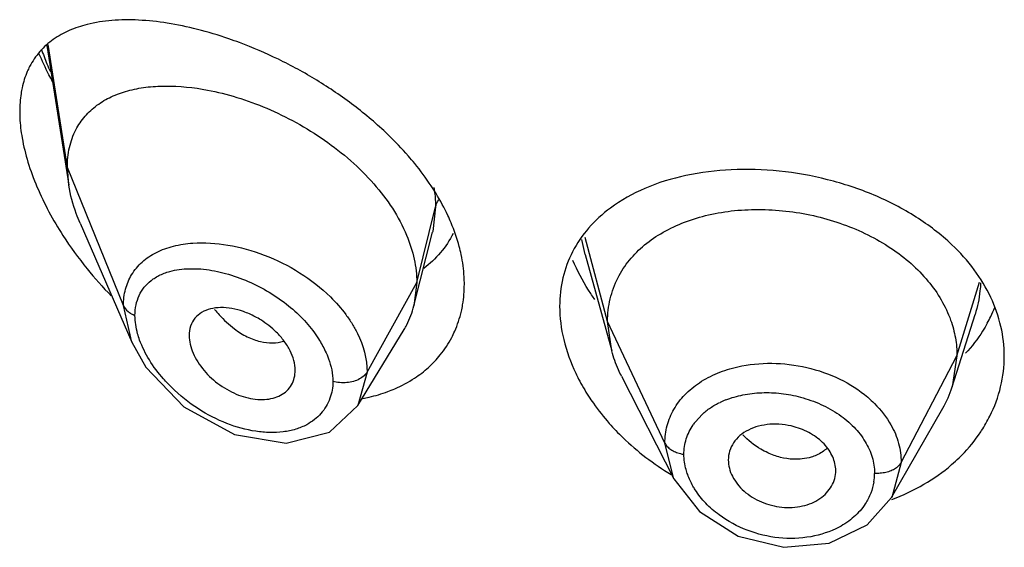
# Model space of a CAD drawing. Units: inches. Extents: x 0.8 to 21, y 3.3 to 15.3.
# Drawn here: x 19.5 to 19.8, y 11 to 11.1 of the extents above; entities that cross this region are included whole.
import ezdxf

# ---------------------------------------------------------------- set-up
doc = ezdxf.new("R2010")
doc.units = ezdxf.units.IN
doc.header["$LTSCALE"] = 1.21
doc.header["$MEASUREMENT"] = 0
doc.layers.get('0').update_dxf_attribs({"linetype": 'CONTINUOUS'})

msp = doc.modelspace()

# ---------------------------------------------------------------- linework, layer by layer
at = {"color": 7, "linetype": 'Continuous'}
for p, q in [((19.5219789815, 11.1142647555), (19.5288966751, 11.0702555448)), ((19.5288966751, 11.0702555448), (19.5284423594, 11.075838214)), ((19.532475487, 11.0583059494), (19.5487181745, 11.0208636944)), ((19.6375519134, 11.0322681451), (19.6434108548, 11.0554582987)), ((19.6914769923, 11.0484304245), (19.6998244856, 11.0180851506)), ((19.6384423594, 11.03960068), (19.6375519134, 11.0322681451)), ((19.699824483, 11.0180851557), (19.698542358, 11.027335366)), ((19.8070365272, 11.0067522776), (19.8142543226, 11.0295885418)), ((19.6199499296, 11.0009101643), (19.6344489245, 11.0248269955)), ((19.5487244763, 11.0208492478), (19.5531769171, 11.0129505357)), ((19.808542358, 11.0164852398), (19.8070365321, 11.0067522863)), ((19.5531769171, 11.0129505357), (19.5651177411, 11.0005292607)), ((19.6000382145, 11.0102396548), (19.6001758388, 11.0119354007)), ((19.7029287083, 11.0101350472), (19.7194205917, 10.9777770933)), ((19.5651177411, 11.0005292607), (19.5810207755, 10.9917667866)), ((19.6109716236, 10.9924811868), (19.6199439786, 11.0009003916)), ((19.787972784, 10.971911751), (19.8040814973, 11.0000275528)), ((19.5810207755, 10.9917667866), (19.5973079971, 10.9890157057)), ((19.5973079971, 10.9890157057), (19.6109716236, 10.9924811868)), ((19.7194220971, 10.9777743016), (19.7274362357, 10.9674700598)), ((19.7802673589, 10.9632775742), (19.787972784, 10.971911751)), ((19.7682558909, 10.9575121735), (19.7802673589, 10.9632775742)), ((19.7540210677, 10.9562463521), (19.7682558909, 10.9575121735))]:
    msp.add_line(p, q, dxfattribs=at)
at = {"color": 9, "linetype": 'Continuous'}
for p, q in [((19.5284423594, 11.075838214), (19.5224117164, 11.1145911765)), ((19.5461219284, 11.0323578844), (19.5284423594, 11.075838214)), ((19.6384423594, 11.03960068), (19.644367045, 11.0634192452)), ((19.644367045, 11.0634192452), (19.6434789252, 11.0557331732)), ((19.6434789252, 11.0557331732), (19.6434108548, 11.0554582987)), ((19.6914773016, 11.0484350675), (19.6904386583, 11.0531930471)), ((19.6985423579, 11.0273353663), (19.6914305616, 11.0538406968)), ((19.5667061873, 11.0439796908), (19.5704635846, 11.043880203)), ((19.6228129837, 11.0114325982), (19.6384423594, 11.03960068)), ((19.8085423579, 11.0164852394), (19.8156720174, 11.0397001498)), ((19.5487181968, 11.0208637121), (19.5461219285, 11.0323578995)), ((19.7165773729, 10.9890574729), (19.698542358, 11.027335366)), ((19.7909674611, 10.9829960627), (19.808542358, 11.0164852398)), ((19.6228129835, 11.0114325674), (19.6199499846, 11.0009102939)), ((19.7261807428, 10.9957985086), (19.7283010204, 10.9981093257)), ((19.7193967946, 10.9778240726), (19.7165773729, 10.9890574708)), ((19.7909674611, 10.9829960664), (19.7879793513, 10.9719232123))]:
    msp.add_line(p, q, dxfattribs=at)
at = {"color": 7, "linetype": 'Continuous'}
msp.add_lwpolyline([(19.7274362357, 10.9674700598), (19.7396711642, 10.9597419349), (19.7540210677, 10.9562463521)], dxfattribs=at)
at = {"color": 9, "linetype": 'Continuous'}
for centre, radius, start, end in [((19.6186732284, 11.1480514417), 0.1044373435, 199.5275988102, 202.2794165666), ((19.6252045305, 11.1507238322), 0.1114942244, 202.2777279542, 203.6696748902), ((19.7456537688, 10.9773218793), 0.0272160064, 111.4133966206, 115.4666496344), ((19.7405868015, 10.984613734), 0.0182382485, 142.1744572527, 146.0673098884), ((19.7239026868, 10.9951754906), 0.0097488509, 255.4726681768, 262.1948290302), ((19.7659815436, 10.9795250483), 0.0166079146, 350.6695966902, 359.9930894101)]:
    msp.add_arc(centre, radius, start, end, dxfattribs=at)
at = {"color": 7, "linetype": 'Continuous'}
for centre, radius, start, end in [((19.6272254333, 11.1190221301), 0.119175952, 212.8178013289, 219.0340428866), ((19.6333558292, 11.1238515374), 0.1269793924, 218.9846498436, 224.1585439126), ((19.6110349533, 11.0389475221), 0.0273452601, 332.4520059185, 345.861842523), ((19.7795141175, 11.048037498), 0.0440316404, 334.2526405069, 338.3512995062999), ((19.7786168068, 11.0484699895), 0.0450277404, 331.2155725503001, 334.2529485589), ((19.6114998088, 11.0387396445), 0.0268369841, 328.7741223198, 332.3865001606999), ((19.6197885531, 11.0378428946), 0.0334923593, 321.1247589387, 332.331037621), ((19.7743818836, 11.0170900642), 0.0342519539, 330.1225710891, 342.433377378)]:
    msp.add_arc(centre, radius, start, end, dxfattribs=at)
for points, knots in [([(19.5347069657, 11.1208848662), (19.5327665647, 11.1203969692), (19.5290295984, 11.1191597746), (19.5239235786, 11.1163305261), (19.5196121953, 11.1124885413), (19.5174487398, 11.1092978648), (19.516565068, 11.1075858958)], [0, 0, 0, 0, 0.2590261182, 0.5068904302, 0.7505823467, 1, 1, 1, 1]), ([(19.5693800163, 11.1193275343), (19.5662518643, 11.1201199031), (19.5601245999, 11.121404016), (19.5510975943, 11.1223948014), (19.5426297926, 11.1223403398), (19.5372381928, 11.1215213212), (19.5347069657, 11.1208848662)], [0, 0, 0, 0, 0.2764127612, 0.5354075635, 0.7764320393999999, 1, 1, 1, 1]), ([(19.5826668417, 11.1151505322), (19.5815518349, 11.1155677723), (19.5771814628, 11.1171383886), (19.5727277115, 11.1184795548), (19.5693800163, 11.1193275343)], [0, 0, 0, 0, 0.2563591733, 1, 1, 1, 1]), ([(19.6293507483, 11.0862274815), (19.625966695, 11.0894811111), (19.6187877262, 11.095571684), (19.6071933747, 11.1034420495), (19.5951250547, 11.1100223084), (19.5868154762, 11.1135980961), (19.5826668417, 11.1151505322)], [0, 0, 0, 0, 0.2548510494, 0.5097338731000001, 0.7595281951, 1, 1, 1, 1]), ([(19.5238083331, 11.1028085854), (19.5234151853, 11.1035456485), (19.521886549, 11.106485159), (19.5204835654, 11.1094905383), (19.5195177745, 11.1117724006)], [0, 0, 0, 0, 0.2521316579, 1, 1, 1, 1]), ([(19.516565068, 11.1075858958), (19.5163040823, 11.1070802788), (19.515296722, 11.1049500028), (19.5145871845, 11.1026825777), (19.5142072913, 11.1009371071)], [0, 0, 0, 0, 0.2415796915, 1, 1, 1, 1]), ([(19.5311348843, 11.0877231479), (19.531920559, 11.0892459756), (19.5338550418, 11.0921094691), (19.5377024035, 11.0956178145), (19.5423014923, 11.0982837505), (19.5475173782, 11.1001413035), (19.5532481326, 11.1012378288), (19.561680404, 11.1017462891), (19.5681954957, 11.101045626), (19.5725628793, 11.100215292)], [0, 0, 0, 0, 0.1110882103, 0.221517915, 0.334800786, 0.4534258702, 0.5788175477, 0.7117957018000001, 1, 1, 1, 1]), ([(19.5142072913, 11.1009371071), (19.5140790093, 11.1003476982), (19.5136185331, 11.0978782508), (19.5134423594, 11.0953589889), (19.5134423594, 11.0934511231)], [0, 0, 0, 0, 0.2402189422, 1, 1, 1, 1]), ([(19.5725628793, 11.100215292), (19.5756889485, 11.0996209586), (19.5820203387, 11.0980248863), (19.5913811115, 11.094593793), (19.6006347371, 11.0900990625), (19.6095207857, 11.0845984586), (19.6177594686, 11.0781642766), (19.6272174628, 11.0687556994), (19.632815186, 11.0603941366), (19.6352728667, 11.0544783705)], [0, 0, 0, 0, 0.1188013698, 0.2431940979, 0.371622873, 0.5022030458, 0.6327193293, 0.7608351253, 1, 1, 1, 1]), ([(19.5134423594, 11.0934511231), (19.5134423594, 11.0927806972), (19.5135113242, 11.0899949634), (19.5138398899, 11.0872180824), (19.5142057473, 11.0851345151)], [0, 0, 0, 0, 0.2406522324, 1, 1, 1, 1]), ([(19.5284423594, 11.075838214), (19.5284423594, 11.0779621798), (19.5288463201, 11.0820715001), (19.530232843, 11.0859747737), (19.5311348843, 11.0877231479)], [0, 0, 0, 0, 0.5191392135, 1, 1, 1, 1]), ([(19.6378027514, 11.0770905129), (19.6371542765, 11.0778854505), (19.6344780782, 11.0810582681), (19.6316030522, 11.084061983), (19.6293507483, 11.0862274815)], [0, 0, 0, 0, 0.2471810723, 1, 1, 1, 1]), ([(19.5142057473, 11.0851345151), (19.5146569404, 11.0825649592), (19.5159513551, 11.0773396443), (19.5198246803, 11.0668611597), (19.5239340681, 11.0593004167), (19.5270701708, 11.0544324179)], [0, 0, 0, 0, 0.2338279495, 0.4809877415, 1, 1, 1, 1]), ([(19.6445341657, 11.067626827), (19.6440386776, 11.0684394278), (19.641960662, 11.0717082417), (19.6396492387, 11.0748269828), (19.6378027514, 11.0770905129)], [0, 0, 0, 0, 0.2457464888, 1, 1, 1, 1]), ([(19.8069187425, 11.0515365372), (19.803482488, 11.0547912117), (19.795700919, 11.0607271014), (19.7824416986, 11.0675509681), (19.7678865423, 11.0723653677), (19.7527390768, 11.0750386031), (19.7376917808, 11.0755147007), (19.7233882834, 11.0737665442), (19.7104275352, 11.0698087644), (19.7027628886, 11.0655547786), (19.6994147324, 11.0630650676)], [0, 0, 0, 0, 0.1228610753, 0.2521994686, 0.3854943001, 0.5193138203000001, 0.6501404245, 0.7749125303, 0.8916902448, 1, 1, 1, 1]), ([(19.532475487, 11.0583059494), (19.5320441544, 11.0593001968), (19.530490217, 11.0631627624), (19.5293749713, 11.0672126901), (19.5288966751, 11.0702555448)], [0, 0, 0, 0, 0.260273741, 1, 1, 1, 1]), ([(19.6492682242, 11.0584269116), (19.6489408688, 11.0592060596), (19.6475393949, 11.0623599137), (19.6458906352, 11.0654022162), (19.6445341657, 11.067626827)], [0, 0, 0, 0, 0.2449152899, 1, 1, 1, 1]), ([(19.6994147324, 11.0630650676), (19.6969275989, 11.0612156187), (19.6923794743, 11.0570765935), (19.6888928483, 11.0519916056), (19.6875224154, 11.049325489)], [0, 0, 0, 0, 0.5083393921, 1, 1, 1, 1]), ([(19.7018347126, 11.0411538671), (19.7028324876, 11.0431073517), (19.7053065336, 11.0468489851), (19.7101490664, 11.0516748803), (19.7160482202, 11.0556878757), (19.7228619621, 11.0588438726), (19.7304413997, 11.0611175083), (19.7386039759, 11.0624294844), (19.7471319333, 11.0627734779), (19.7558060655, 11.0621552999), (19.7644098706, 11.0605823398), (19.7753697542, 11.0573230627), (19.7855080909, 11.0523565316), (19.7941234841, 11.0457887755), (19.7994857309, 11.0403082451), (19.8037313501, 11.0343224988), (19.8057666458, 11.0299827098), (19.8065489298, 11.0277888368)], [0, 0, 0, 0, 0.0524402144, 0.1062832676, 0.1624772587, 0.2221193964, 0.2851215463, 0.3510648969, 0.4192424611, 0.4887168834, 0.5585488828, 0.6278839141, 0.7617387956999999, 0.8253290906999999, 0.8861788325, 0.9443174811, 1, 1, 1, 1]), ([(19.6524377265, 11.048414491), (19.6522609816, 11.0492508588), (19.6514478328, 11.0526598453), (19.6502942537, 11.0559848299), (19.6492682242, 11.0584269116)], [0, 0, 0, 0, 0.2439813632, 1, 1, 1, 1]), ([(19.649914204, 11.0551054719), (19.6488315762, 11.052938028), (19.6461532896, 11.0488480513), (19.6425875834, 11.0455081278), (19.6406534848, 11.0440631001)], [0, 0, 0, 0, 0.5008773005, 1, 1, 1, 1]), ([(19.6352728667, 11.0544783705), (19.6362804726, 11.0520530104), (19.6378540148, 11.0471747778), (19.6384423594, 11.0420694965), (19.6384423594, 11.03960068)], [0, 0, 0, 0, 0.5154577913, 1, 1, 1, 1]), ([(19.819184413, 11.0349506046), (19.8177492989, 11.0379967665), (19.8141302388, 11.0439392676), (19.8094878969, 11.0491031432), (19.8069187425, 11.0515365372)], [0, 0, 0, 0, 0.4875942494, 1, 1, 1, 1]), ([(19.6534423594, 11.0391042192), (19.6534423594, 11.0398675438), (19.6533547621, 11.0429918959), (19.6529259519, 11.0461041781), (19.6524377265, 11.048414491)], [0, 0, 0, 0, 0.2442903529, 1, 1, 1, 1]), ([(19.6875224154, 11.049325489), (19.6861804942, 11.0467148408), (19.6841133854, 11.0410826231), (19.6834423594, 11.0351264727), (19.6834423594, 11.0321284302)], [0, 0, 0, 0, 0.4947163519, 1, 1, 1, 1]), ([(19.6945219846, 11.0342387557), (19.6938293082, 11.0352266182), (19.6912186393, 11.0391492204), (19.6889954838, 11.043335273), (19.6876291558, 11.0465633459)], [0, 0, 0, 0, 0.2560598741, 1, 1, 1, 1]), ([(19.6524945187, 11.0305532171), (19.6526526709, 11.0312415751), (19.6532126399, 11.0340585876), (19.6534423594, 11.0369392525), (19.6534423594, 11.0391042192)], [0, 0, 0, 0, 0.2459869767, 1, 1, 1, 1]), ([(19.6985423461, 11.0273353913), (19.6985423461, 11.028541828), (19.6986713142, 11.0309333022), (19.6994970048, 11.035642199), (19.7007498001, 11.0390297811), (19.7018347126, 11.0411538671)], [0, 0, 0, 0, 0.2527499798, 0.5003153289, 1, 1, 1, 1]), ([(19.8234423594, 11.0164401244), (19.8234423594, 11.0195796961), (19.822691075, 11.0259677201), (19.8205611319, 11.0320283919), (19.819184413, 11.0349506046)], [0, 0, 0, 0, 0.4928801874, 1, 1, 1, 1]), ([(19.587580995, 11.0288438687), (19.5863982973, 11.0294696383), (19.5840056886, 11.030531985), (19.5803337332, 11.0315193904), (19.5767992621, 11.0318399201), (19.5735407048, 11.0314722231), (19.5706999043, 11.0303648772), (19.5684561265, 11.0284834928), (19.567061153, 11.0258897764), (19.5667792923, 11.0239252634), (19.5667792923, 11.0229201528)], [0, 0, 0, 0, 0.1531329506, 0.2983290227, 0.4333102313, 0.5570136095, 0.6704084768, 0.7774297554, 0.8849697223999999, 1, 1, 1, 1]), ([(19.6494509039, 11.0222903038), (19.6497891624, 11.0229355544), (19.6510689179, 11.0255832502), (19.6519993768, 11.0283981109), (19.6524945187, 11.0305532171)], [0, 0, 0, 0, 0.2478193993, 1, 1, 1, 1]), ([(19.6834423594, 11.0321284302), (19.6834423594, 11.0286087542), (19.6843988736, 11.0213198996), (19.6869029788, 11.0144325284), (19.6885141427, 11.0110423785)], [0, 0, 0, 0, 0.4839237875, 1, 1, 1, 1]), ([(19.5942313507, 11.0239980665), (19.5927614928, 11.0254455605), (19.5905685457, 11.0271518486), (19.5881866262, 11.028523427), (19.587580995, 11.0288438687)], [0, 0, 0, 0, 0.7506731062, 1, 1, 1, 1]), ([(19.8065489298, 11.0277888368), (19.8071975417, 11.0259698401), (19.8082059012, 11.0222430867), (19.8085423701, 11.0183944615), (19.8085423701, 11.0164852627)], [0, 0, 0, 0, 0.5028615394, 1, 1, 1, 1]), ([(19.8180808109, 11.0267884353), (19.8176192543, 11.0259480949), (19.81563822, 11.0225955373), (19.8132413493, 11.0194918366), (19.8112562129, 11.017331282)], [0, 0, 0, 0, 0.2462872914, 1, 1, 1, 1]), ([(19.6001757704, 11.0119349946), (19.60017577, 11.0140627823), (19.5991820089, 11.0173960249), (19.5967458095, 11.0212692788), (19.5951224924, 11.0231204836), (19.5942313507, 11.0239980665)], [0, 0, 0, 0, 0.4650772559, 0.7266275253, 1, 1, 1, 1]), ([(19.5667792923, 11.0229201256), (19.5667792923, 11.022011121), (19.5670247981, 11.0201099822), (19.5679689762, 11.0172961767), (19.5694678095, 11.0145129667), (19.5721079345, 11.0109568214), (19.5754813293, 11.0079099964), (19.5792977646, 11.0055303741), (19.5831976563, 11.0037172422), (19.587268277, 11.0027321635), (19.5911877307, 11.0027622705), (19.5938289755, 11.0032803395), (19.5961523211, 11.0043215936), (19.5980519118, 11.0058741304), (19.5994137307, 11.0078899799), (19.599893579, 11.0094423389), (19.600032274, 11.0102416132)], [0, 0, 0, 0, 0.0579694462, 0.1210655886, 0.1883557824, 0.2586770309, 0.4028003839, 0.4746996514, 0.5449531039, 0.6766168915999999, 0.7372044137999999, 0.7938481798, 0.8470367843000001, 0.8979522084, 0.9482666041, 1, 1, 1, 1]), ([(19.7029286937, 11.0101350758), (19.7025968336, 11.0107861698), (19.7013658795, 11.0133542516), (19.7003858077, 11.0160441573), (19.6998244621, 11.018085196)], [0, 0, 0, 0, 0.2566323977, 1, 1, 1, 1]), ([(19.6377873555, 11.0095128032), (19.6393163039, 11.0105248665), (19.642211416, 11.0127589258), (19.6447286165, 11.015414221), (19.6458628383, 11.0168221956)], [0, 0, 0, 0, 0.5035104457, 1, 1, 1, 1]), ([(19.8189057792, 10.997549618), (19.820377971, 11.0004936794), (19.8226519718, 11.0066714976), (19.8234423594, 11.0132121581), (19.8234423594, 11.0164401244)], [0, 0, 0, 0, 0.5048826964, 1, 1, 1, 1]), ([(19.6293244751, 11.0052570686), (19.6300788573, 11.0055353555), (19.6330145307, 11.0067093556), (19.6358216119, 11.0082116104), (19.6377873555, 11.0095128032)], [0, 0, 0, 0, 0.2543367682, 1, 1, 1, 1]), ([(19.6885141427, 11.0110423785), (19.6888070993, 11.0104259504), (19.6900388097, 11.0079454661), (19.6914377594, 11.0055486805), (19.6925717455, 11.0037970189)], [0, 0, 0, 0, 0.2464628207, 1, 1, 1, 1]), ([(19.621457269, 11.0031103013), (19.6221364191, 11.0032365457), (19.6248003903, 11.0037868052), (19.627420586, 11.0045547357), (19.6293244751, 11.0052570686)], [0, 0, 0, 0, 0.2539567115, 1, 1, 1, 1]), ([(19.6925717455, 11.0037970189), (19.6930503941, 11.0030576533), (19.6950524709, 11.0000936376), (19.697281522, 10.9972839187), (19.6990669903, 10.9952644086)], [0, 0, 0, 0, 0.2462753187, 1, 1, 1, 1]), ([(19.8153125016, 10.9915562568), (19.8156516434, 10.9920369402), (19.8169603285, 10.9939655509), (19.8181265388, 10.9959913078), (19.8189057792, 10.997549618)], [0, 0, 0, 0, 0.2524198991, 1, 1, 1, 1]), ([(19.6990669903, 10.9952644086), (19.7004344339, 10.9937177184), (19.7062763827, 10.987630348), (19.7130712629, 10.9824690965), (19.7185332262, 10.9791951085)], [0, 0, 0, 0, 0.2448249884, 1, 1, 1, 1]), ([(19.7496557732, 10.9949672489), (19.748451486, 10.9948758022), (19.7461178243, 10.9944970748), (19.7428845366, 10.993320801), (19.7401620618, 10.9915529035), (19.738759617, 10.9899854401), (19.7382021341, 10.9891487331)], [0, 0, 0, 0, 0.2731020776, 0.5313264227000001, 0.7726509092, 1, 1, 1, 1]), ([(19.7572548037, 10.9942058731), (19.756011254, 10.9945486487), (19.7534875789, 10.9950287633), (19.7509174635, 10.9950630544), (19.7496557732, 10.9949672489)], [0, 0, 0, 0, 0.5048144461999999, 1, 1, 1, 1]), ([(19.7703711433, 10.9803973103), (19.7703711437, 10.9811332228), (19.7701952951, 10.9826353722), (19.7694599298, 10.9848230195), (19.7682867692, 10.986921552), (19.7667089526, 10.9888758037), (19.7647557027, 10.9906266264), (19.7616887288, 10.9926417644), (19.7590692234, 10.9937057411), (19.7572548037, 10.9942058731)], [0, 0, 0, 0, 0.1084115963, 0.2206902472, 0.3379731046, 0.4607211271, 0.5890683156000001, 0.7227387431, 1, 1, 1, 1]), ([(19.806859583, 10.9822814698), (19.8076681732, 10.9829794785), (19.810758033, 10.9858084615), (19.8135135093, 10.9890064514), (19.8153125016, 10.9915562568)], [0, 0, 0, 0, 0.2550145281, 1, 1, 1, 1]), ([(19.7382021341, 10.9891487331), (19.7376719155, 10.9883529461), (19.7368255794, 10.9866100094), (19.7365319706, 10.9846905985), (19.736531971, 10.9837387424)], [0, 0, 0, 0, 0.5011506323, 1, 1, 1, 1]), ([(19.7365319712, 10.9837387396), (19.7365319707, 10.9828704524), (19.7367790666, 10.9810835342), (19.7377809691, 10.9785063033), (19.7393597138, 10.9760623816), (19.7422182489, 10.973057487), (19.7469113813, 10.9702267068), (19.753308366, 10.9685416527), (19.7588119299, 10.9688472653), (19.7628021183, 10.970091205), (19.7654068786, 10.9714650933), (19.7675423102, 10.9732780381), (19.7691376076, 10.9754340815), (19.7701397109, 10.9778415347), (19.7703711436, 10.9795506515), (19.7703711432, 10.9803973082)], [0, 0, 0, 0, 0.0549798198, 0.1127974623, 0.1738352217, 0.2380321308, 0.3740410108, 0.5145416695, 0.651349465, 0.7164121909000001, 0.7781354656999999, 0.8365131873999999, 0.8922932056999999, 0.9463898167, 1, 1, 1, 1]), ([(19.7880676354, 10.9713270994), (19.7915480723, 10.9726180204), (19.7981750252, 10.975724829), (19.8041593768, 10.9799505393), (19.806859583, 10.9822814698)], [0, 0, 0, 0, 0.5099605383, 1, 1, 1, 1])]:
    msp.add_open_spline(points, degree=3, knots=knots, dxfattribs=at)
at = {"color": 9, "linetype": 'Continuous'}
for points, knots in [([(19.6438654738, 11.0695440162), (19.6439477042, 11.069026139), (19.6442326424, 11.0669964366), (19.6443668097, 11.0649444845), (19.6443670518, 11.0634192728)], [0, 0, 0, 0, 0.2558406272, 1, 1, 1, 1]), ([(19.644367045, 11.0634189263), (19.6444148615, 11.0636111599), (19.6446550029, 11.064408093), (19.6450431957, 11.06515701), (19.645394011, 11.0656843289)], [0, 0, 0, 0, 0.2382494969, 1, 1, 1, 1]), ([(19.5486703166, 11.0420534896), (19.5495647391, 11.0435500028), (19.5518815018, 11.0463142168), (19.5564850105, 11.0493525494), (19.561963056, 11.0513000675), (19.5659147508, 11.0518841337), (19.5679676831, 11.0520267177)], [0, 0, 0, 0, 0.2320686763, 0.4713969507, 0.7260748261, 1, 1, 1, 1]), ([(19.5679676831, 11.0520267177), (19.5716221044, 11.0522805311), (19.5793275963, 11.0517643384), (19.5907391456, 11.0485631174), (19.6017606836, 11.0430704783), (19.6083559162, 11.0379595316), (19.6112939744, 11.0350665422)], [0, 0, 0, 0, 0.2302816668, 0.4802534791, 0.7407968037999999, 1, 1, 1, 1]), ([(19.5548080836, 11.0402228531), (19.5551112964, 11.0404597165), (19.5563904109, 11.0413767316), (19.5578120497, 11.0420878468), (19.5589204043, 11.0425153151)], [0, 0, 0, 0, 0.2446520917, 1, 1, 1, 1]), ([(19.5589204043, 11.0425153151), (19.5595098497, 11.0427426514), (19.5620291734, 11.0435695239), (19.5646908501, 11.0439161207), (19.5667061873, 11.0439796908)], [0, 0, 0, 0, 0.238572682, 1, 1, 1, 1]), ([(19.5704635846, 11.043880203), (19.5727941062, 11.0436911873), (19.5775850246, 11.0428444581), (19.5821850072, 11.0412859576), (19.5844946672, 11.040326587)], [0, 0, 0, 0, 0.4831778517, 1, 1, 1, 1]), ([(19.5461219283, 11.0323579), (19.5461202186, 11.0340902386), (19.546523729, 11.0374807277), (19.5478289314, 11.0406457162), (19.5486703166, 11.0420534896)], [0, 0, 0, 0, 0.5136835063, 1, 1, 1, 1]), ([(19.5497375823, 11.029251969), (19.5497376454, 11.0303641608), (19.5499472878, 11.032530835), (19.5509401647, 11.0355651784), (19.552561583, 11.0381904244), (19.5540183818, 11.0396059548), (19.5548080836, 11.0402228531)], [0, 0, 0, 0, 0.2668436141, 0.5178279717000001, 0.7595716954, 1, 1, 1, 1]), ([(19.5844946672, 11.040326587), (19.5867904448, 11.0393729827), (19.5912801037, 11.0371473097), (19.5954440269, 11.0343558872), (19.5974229273, 11.0328126911)], [0, 0, 0, 0, 0.4976448015, 1, 1, 1, 1]), ([(19.8159600129, 11.0395248672), (19.8159318524, 11.0386854322), (19.8156984974, 11.0353229725), (19.8149862278, 11.0319967091), (19.8142151045, 11.0295879336)], [0, 0, 0, 0, 0.2492969902, 1, 1, 1, 1]), ([(19.6112939744, 11.0350665422), (19.6130369715, 11.0333502821), (19.6154453643, 11.0306151772), (19.6181320821, 11.0266616277), (19.6212906549, 11.0209838307), (19.6228117815, 11.0156129282), (19.6228129839, 11.0114325681)], [0, 0, 0, 0, 0.2732378727, 0.4050466845, 0.5330463422999999, 1, 1, 1, 1]), ([(19.5461219285, 11.0323578995), (19.5464135261, 11.0316407576), (19.5472333916, 11.0306863283), (19.5485705684, 11.0297734331), (19.5493400406, 11.0294057283), (19.5497375763, 11.0292519841)], [0, 0, 0, 0, 0.4774208214, 0.7371455637000001, 1, 1, 1, 1]), ([(19.5748255448, 11.0311186532), (19.5752927295, 11.0305371472), (19.5771728679, 11.0283318608), (19.5793117354, 11.0263407336), (19.5810338354, 11.0250501178)], [0, 0, 0, 0, 0.2573964434, 1, 1, 1, 1]), ([(19.5974229273, 11.0328126911), (19.5992219754, 11.0314097482), (19.6025867299, 11.0284128165), (19.6054598324, 11.0249347646), (19.6067184019, 11.023120838)], [0, 0, 0, 0, 0.5081997087, 1, 1, 1, 1]), ([(19.5512120686, 11.0215194287), (19.550976114, 11.0221740911), (19.5501729148, 11.0246778993), (19.5497377441, 11.0273170174), (19.5497376015, 11.0292519616)], [0, 0, 0, 0, 0.2645119556, 1, 1, 1, 1]), ([(19.5810338354, 11.0250501178), (19.5823097341, 11.0240939045), (19.5849051675, 11.0224519666), (19.5877927984, 11.0213751787), (19.5892109257, 11.021037492)], [0, 0, 0, 0, 0.5223883868, 1, 1, 1, 1]), ([(19.5587112577, 11.0092746938), (19.5570781306, 11.0111371731), (19.5541743041, 11.0149955368), (19.5520019615, 11.0193278498), (19.5512120686, 11.0215194287)], [0, 0, 0, 0, 0.5153433176, 1, 1, 1, 1]), ([(19.5892109257, 11.021037492), (19.5904622728, 11.0207395193), (19.5929369427, 11.0204261878), (19.5954202849, 11.0208041061), (19.5965401507, 11.0211786061)], [0, 0, 0, 0, 0.5213826672, 1, 1, 1, 1]), ([(19.6067184019, 11.023120838), (19.6070047296, 11.0227081651), (19.6080915319, 11.0210752295), (19.6090502189, 11.0193555358), (19.6096700473, 11.0180344858)], [0, 0, 0, 0, 0.2560665982, 1, 1, 1, 1]), ([(19.6096700473, 11.0180344858), (19.6100433024, 11.0172389613), (19.6113179869, 11.0141960906), (19.6120434938, 11.0108808269), (19.6120436176, 11.0084567377)], [0, 0, 0, 0, 0.266056048, 1, 1, 1, 1]), ([(19.6228129839, 11.0114325681), (19.622573828, 11.0110015486), (19.6218483124, 11.010165392), (19.6204024886, 11.0091558832), (19.6185611214, 11.0083894249), (19.6171852447, 11.0081532949), (19.6164700898, 11.0080901414)], [0, 0, 0, 0, 0.1995438533, 0.4393294772, 0.709366334, 1, 1, 1, 1]), ([(19.7194170782, 10.9996881985), (19.7203651998, 11.0013409529), (19.7227649455, 11.0044814511), (19.7274620185, 11.0083268337), (19.7331353441, 11.0112811847), (19.7373192465, 11.0125835698), (19.7395026129, 11.0130774943)], [0, 0, 0, 0, 0.2305808899, 0.4726355446, 0.7291040129999999, 1, 1, 1, 1]), ([(19.7395026129, 11.0130774943), (19.7429993596, 11.0138685337), (19.7503286351, 11.0145838307), (19.7612867601, 11.0132588114), (19.7716394137, 11.0096651466), (19.777771246, 11.0057728766), (19.7804404399, 11.0035055926)], [0, 0, 0, 0, 0.2479218278, 0.5039408493, 0.7578136444, 1, 1, 1, 1]), ([(19.5697353233, 10.9998260744), (19.5666742193, 11.0017930744), (19.5628418487, 11.0048402153), (19.559509049, 11.0083648629), (19.5587112577, 11.0092746938)], [0, 0, 0, 0, 0.7504332464, 1, 1, 1, 1]), ([(19.6120435971, 11.0084567435), (19.6120435615, 11.007542417), (19.6118933936, 11.0057424855), (19.6114294749, 11.0039964259), (19.6111279071, 11.003167866)], [0, 0, 0, 0, 0.509073355, 1, 1, 1, 1]), ([(19.6164700898, 11.0080901414), (19.6156956297, 11.0080217507), (19.6142022137, 11.0080230619), (19.6127253683, 11.0082630123), (19.612043624, 11.0084567122)], [0, 0, 0, 0, 0.5231281785, 1, 1, 1, 1]), ([(19.7357173554, 11.0026591778), (19.7374733977, 11.0033494269), (19.7412172859, 11.004413237), (19.7471139093, 11.0050834505), (19.7532309363, 11.0048429702), (19.7572907537, 11.0040573337), (19.7592927913, 11.0035189833)], [0, 0, 0, 0, 0.2362852847, 0.4843866037, 0.7403813726999999, 1, 1, 1, 1]), ([(19.6111279071, 11.003167866), (19.6108085232, 11.0022903561), (19.6100022821, 11.000594606), (19.6083331012, 10.9983196177), (19.6062555691, 10.9963655256), (19.6046499217, 10.9953168285), (19.6038010664, 10.9948576842)], [0, 0, 0, 0, 0.2476260456, 0.4943820826, 0.7440874665, 1, 1, 1, 1]), ([(19.7592927913, 11.0035189833), (19.7614778306, 11.0029314236), (19.7656950633, 11.0014360001), (19.7696175583, 10.9992706947), (19.77142525, 10.9980319593)], [0, 0, 0, 0, 0.5079997564000001, 1, 1, 1, 1]), ([(19.7804404399, 11.0035055926), (19.7811938606, 11.0028656171), (19.783996003, 11.0002875634), (19.7863818534, 10.9972372585), (19.7877605184, 10.9947779529)], [0, 0, 0, 0, 0.2596010496, 1, 1, 1, 1]), ([(19.6038010664, 10.9948576842), (19.6026999637, 10.9942620996), (19.6002948038, 10.9932832748), (19.5963765949, 10.9924881741), (19.5921546802, 10.9922973266), (19.5861184462, 10.9928366563), (19.5783576793, 10.9949991641), (19.5725476711, 10.9980189196), (19.5697353233, 10.9998260744)], [0, 0, 0, 0, 0.1046314109, 0.2152997622, 0.3326872756, 0.4566143445, 0.7205958056999999, 1, 1, 1, 1]), ([(19.7165773729, 10.9890574707), (19.7165763113, 10.9909043834), (19.7170604263, 10.9946204656), (19.7184953104, 10.9980813838), (19.7194170782, 10.9996881985)], [0, 0, 0, 0, 0.4992538698, 1, 1, 1, 1]), ([(19.7283010204, 10.9981093257), (19.7291162014, 10.9988661469), (19.7309126561, 11.0002773321), (19.7329031581, 11.0013939346), (19.7339512766, 11.0018934621)], [0, 0, 0, 0, 0.4892827427000001, 1, 1, 1, 1]), ([(19.77142525, 10.9980319593), (19.7731142607, 10.9968745511), (19.7761914338, 10.9943174961), (19.778655895, 10.9911540313), (19.7796458372, 10.9895048764)], [0, 0, 0, 0, 0.5156212413, 1, 1, 1, 1]), ([(19.7225785539, 10.9855169847), (19.7225785382, 10.9871555611), (19.7230797126, 10.9904502927), (19.7245419112, 10.9934375071), (19.7254546374, 10.9947946632)], [0, 0, 0, 0, 0.5004659922, 1, 1, 1, 1]), ([(19.7877605184, 10.9947779529), (19.7887854779, 10.992949598), (19.7903859177, 10.9891218711), (19.7909679522, 10.9850035561), (19.790967461, 10.9829960664)], [0, 0, 0, 0, 0.5107906483, 1, 1, 1, 1]), ([(19.7489709448, 10.9860020358), (19.7482353279, 10.9863435154), (19.745359735, 10.9878552633), (19.7427651243, 10.9899077139), (19.7410999377, 10.9916858782)], [0, 0, 0, 0, 0.249762022, 1, 1, 1, 1]), ([(19.7796458372, 10.9895048764), (19.7805677452, 10.9879690604), (19.7820368085, 10.9847473387), (19.7825894483, 10.9812326457), (19.7825894257, 10.9795230473)], [0, 0, 0, 0, 0.5116643569, 1, 1, 1, 1]), ([(19.7165773729, 10.9890574708), (19.7167626069, 10.9886643262), (19.7173292943, 10.987907383), (19.7184776373, 10.9869882382), (19.7198806794, 10.9862360931), (19.7209182577, 10.9858774147), (19.7214572674, 10.9857383291)], [0, 0, 0, 0, 0.2152563634, 0.4588857709, 0.7242828998, 1, 1, 1, 1]), ([(19.7676058377, 10.9874089745), (19.7671333476, 10.9869698744), (19.766094651, 10.9861592297), (19.7649344406, 10.9855366995), (19.7643263854, 10.9852668887)], [0, 0, 0, 0, 0.4922898001, 1, 1, 1, 1]), ([(19.7237508515, 10.9791260627), (19.723561236, 10.9796511343), (19.7229020316, 10.9817203923), (19.7225785077, 10.9839034707), (19.7225785221, 10.985516989)], [0, 0, 0, 0, 0.2570520133, 1, 1, 1, 1]), ([(19.7569857434, 10.9839811094), (19.7556321017, 10.9840386832), (19.7528714543, 10.9844515525), (19.7502533685, 10.9854067237), (19.7489709448, 10.9860020358)], [0, 0, 0, 0, 0.4893458282, 1, 1, 1, 1]), ([(19.7643263854, 10.9852668887), (19.7637810601, 10.9850249128), (19.7614316028, 10.9841656089), (19.7588841441, 10.9839003656), (19.7569857434, 10.9839811094)], [0, 0, 0, 0, 0.2389538787, 1, 1, 1, 1]), ([(19.790967461, 10.9829960664), (19.7907786241, 10.9826362352), (19.7902412537, 10.9819289307), (19.7891590623, 10.9810301306), (19.7877800666, 10.9802848321), (19.7867353268, 10.9799587406), (19.7861849802, 10.9798292398)], [0, 0, 0, 0, 0.2069566618, 0.4458661345, 0.7120648256000001, 1, 1, 1, 1]), ([(19.7261222486, 10.9743537445), (19.7258772387, 10.9747371395), (19.7249585753, 10.9762599507), (19.7242003371, 10.9778813745), (19.7237508515, 10.9791260627)], [0, 0, 0, 0, 0.2558519328, 1, 1, 1, 1]), ([(19.7861849802, 10.9798292398), (19.7855885468, 10.9796888944), (19.7843919529, 10.9795042333), (19.78318133, 10.9794849131), (19.7825892322, 10.9795230627)], [0, 0, 0, 0, 0.5080417742, 1, 1, 1, 1]), ([(19.7336527545, 10.9664297056), (19.7321425161, 10.9675399291), (19.7293688767, 10.9699593628), (19.7270834079, 10.9728497088), (19.7261222486, 10.9743537445)], [0, 0, 0, 0, 0.5122273513000001, 1, 1, 1, 1]), ([(19.7823697326, 10.9768324493), (19.7821705004, 10.975616428), (19.7814959, 10.9732008601), (19.7803354738, 10.9709807532), (19.7796500301, 10.9699306692)], [0, 0, 0, 0, 0.4956232798, 1, 1, 1, 1]), ([(19.7796500301, 10.9699306692), (19.7786653191, 10.9684221148), (19.7761945059, 10.96558597), (19.7730892889, 10.9634793608), (19.7713998286, 10.9625885573)], [0, 0, 0, 0, 0.4853929009, 1, 1, 1, 1]), ([(19.7713998286, 10.9625885573), (19.7686312165, 10.9611287483), (19.7623644307, 10.9591110661), (19.7523633915, 10.9587640408), (19.7424258168, 10.9612030755), (19.736360461, 10.9644391857), (19.7336527545, 10.9664297056)], [0, 0, 0, 0, 0.2362333316, 0.4880053142, 0.7463516675, 1, 1, 1, 1])]:
    msp.add_open_spline(points, degree=3, knots=knots, dxfattribs=at)

doc.saveas('drawing.dxf')
